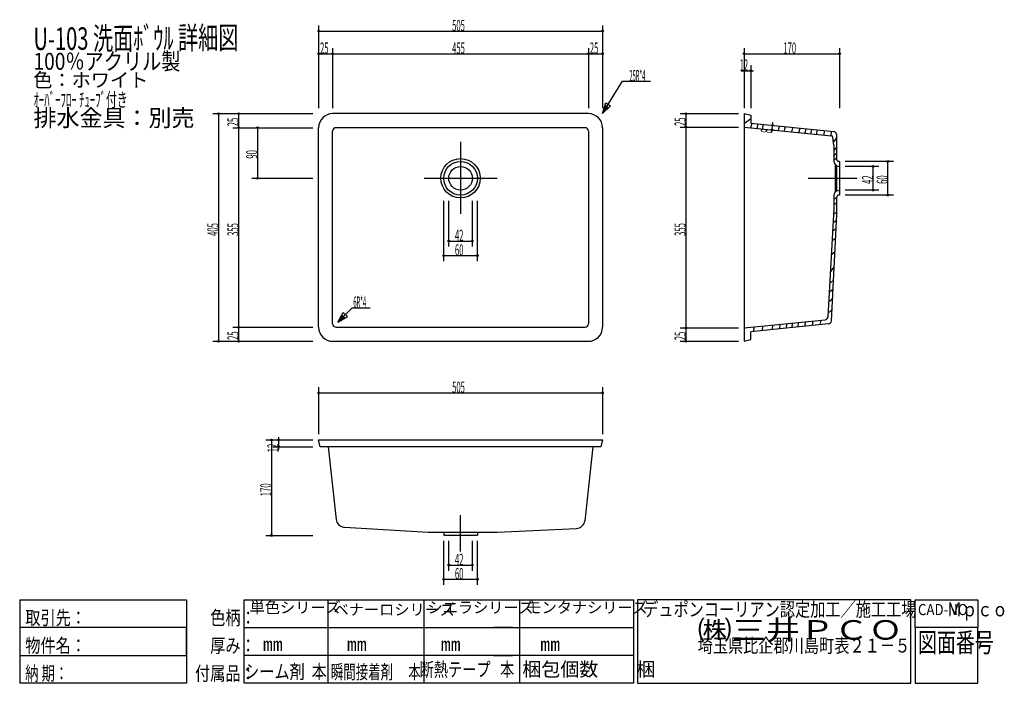
# Model space of a CAD drawing. Extents: x 30 to 1781, y 40 to 1221.
import ezdxf

# ---------------------------------------------------------------- set-up
doc = ezdxf.new("R2010")
doc.units = 0
doc.header["$LTSCALE"] = 1.25
doc.layers.add('1', color=7, linetype='CONTINUOUS')
doc.styles.add('KANJI', font='TXT', dxfattribs={"bigfont": 'BIGFONT'})
doc.dimstyles.get("Standard").update_dxf_attribs({"dimtxt": 2.5, "dimasz": 2.5, "dimexe": 1.25, "dimexo": 0.625, "dimtad": 1, "dimcen": 2.5, "dimazin": 3, "dimtfac": 1, "dimtmove": 0, "dimatfit": 3})

# ---------------------------------------------------------------- blocks, each defined once
blk = doc.blocks.new('*D1')
at = {"layer": '1', "color": 7, "linetype": 'CONTINUOUS'}
for p, q in [((373.715278, 1053.446181), (551.725693, 1053.446181)), ((383.715278, 1053.446181), (383.715278, 648.446181)), ((373.715278, 648.446181), (551.725693, 648.446181))]:
    blk.add_line(p, q, dxfattribs=at)
for centre, radius in [((383.715278, 1053.446181), 1.5), ((383.715278, 1053.446181), 0.75), ((383.715278, 648.446181), 1.5), ((383.715278, 648.446181), 0.75)]:
    blk.add_circle(centre, radius, dxfattribs=at)
at = {"layer": '1', "color": 7, "linetype": 'CONTINUOUS', "style": 'KANJI', "oblique": 30, "width": 0.5}
blk.add_text('405', height=20, rotation=90, dxfattribs=at).set_placement((383.715278, 835.946181))
blk = doc.blocks.new('*D2')
at = {"layer": '1', "color": 7, "linetype": 'CONTINUOUS'}
for p, q in [((409.409722, 1053.446181), (551.725693, 1053.446181)), ((419.409722, 1053.446181), (419.409722, 1028.446181)), ((409.409722, 1028.446181), (551.725693, 1028.446181))]:
    blk.add_line(p, q, dxfattribs=at)
for centre, radius in [((419.409722, 1053.446181), 1.5), ((419.409722, 1053.446181), 0.75), ((419.409722, 1028.446181), 1.5), ((419.409722, 1028.446181), 0.75)]:
    blk.add_circle(centre, radius, dxfattribs=at)
at = {"layer": '1', "color": 7, "linetype": 'CONTINUOUS', "style": 'KANJI', "oblique": 30, "width": 0.5}
blk.add_text('25', height=20, rotation=90, dxfattribs=at).set_placement((419.409722, 1030.946181))
blk = doc.blocks.new('*D3')
at = {"layer": '1', "color": 7, "linetype": 'CONTINUOUS'}
for p, q in [((419.409722, 1028.446181), (419.409722, 673.446181)), ((409.409722, 673.446181), (551.725693, 673.446181))]:
    blk.add_line(p, q, dxfattribs=at)
for radius in [1.5, 0.75]:
    blk.add_circle((419.409722, 673.446181), radius, dxfattribs=at)
at = {"layer": '1', "color": 7, "linetype": 'CONTINUOUS', "style": 'KANJI', "oblique": 30, "width": 0.5}
blk.add_text('355', height=20, rotation=90, dxfattribs=at).set_placement((419.409722, 835.946181))
blk = doc.blocks.new('*D4')
at = {"layer": '1', "color": 7, "linetype": 'CONTINUOUS'}
for p, q in [((419.409722, 673.446181), (419.409722, 648.446181)), ((409.409722, 648.446181), (551.725693, 648.446181))]:
    blk.add_line(p, q, dxfattribs=at)
for radius in [1.5, 0.75]:
    blk.add_circle((419.409722, 648.446181), radius, dxfattribs=at)
at = {"layer": '1', "color": 7, "linetype": 'CONTINUOUS', "style": 'KANJI', "oblique": 30, "width": 0.5}
blk.add_text('25', height=20, rotation=90, dxfattribs=at).set_placement((419.409722, 650.946181))
blk = doc.blocks.new('*D5')
at = {"layer": '1', "color": 7, "linetype": 'CONTINUOUS'}
for p, q in [((561.725693, 1210.225694), (561.725693, 1063.446181)), ((1066.725693, 1210.225694), (1066.725693, 1063.446181)), ((561.725693, 1200.225694), (1066.725693, 1200.225694))]:
    blk.add_line(p, q, dxfattribs=at)
for centre, radius in [((561.725693, 1200.225694), 1.5), ((561.725693, 1200.225694), 0.75), ((1066.725693, 1200.225694), 1.5), ((1066.725693, 1200.225694), 0.75)]:
    blk.add_circle(centre, radius, dxfattribs=at)
at = {"layer": '1', "color": 7, "linetype": 'CONTINUOUS', "style": 'KANJI', "oblique": 30, "width": 0.5}
blk.add_text('505', height=20, dxfattribs=at).set_placement((799.225693, 1200.225694))
blk = doc.blocks.new('*D6')
at = {"layer": '1', "color": 7, "linetype": 'CONTINUOUS'}
for p, q in [((561.725693, 1170.069444), (561.725693, 1063.446181)), ((561.725693, 1160.069444), (586.725693, 1160.069444)), ((586.725693, 1170.069444), (586.725693, 1063.446181))]:
    blk.add_line(p, q, dxfattribs=at)
for centre, radius in [((561.725693, 1160.069444), 1.5), ((561.725693, 1160.069444), 0.75), ((586.725693, 1160.069444), 1.5), ((586.725693, 1160.069444), 0.75)]:
    blk.add_circle(centre, radius, dxfattribs=at)
at = {"layer": '1', "color": 7, "linetype": 'CONTINUOUS', "style": 'KANJI', "oblique": 30, "width": 0.5}
blk.add_text('25', height=20, dxfattribs=at).set_placement((564.225693, 1160.069444))
blk = doc.blocks.new('*D7')
at = {"layer": '1', "color": 7, "linetype": 'CONTINUOUS'}
for p, q in [((586.725693, 1160.069444), (1041.725693, 1160.069444)), ((1041.725693, 1170.069444), (1041.725693, 1063.446181))]:
    blk.add_line(p, q, dxfattribs=at)
for radius in [1.5, 0.75]:
    blk.add_circle((1041.725693, 1160.069444), radius, dxfattribs=at)
at = {"layer": '1', "color": 7, "linetype": 'CONTINUOUS', "style": 'KANJI', "oblique": 30, "width": 0.5}
blk.add_text('455', height=20, dxfattribs=at).set_placement((799.225693, 1160.069444))
blk = doc.blocks.new('*D8')
at = {"layer": '1', "color": 7, "linetype": 'CONTINUOUS'}
for p, q in [((1041.725693, 1160.069444), (1066.725693, 1160.069444)), ((1066.725693, 1170.069444), (1066.725693, 1063.446181))]:
    blk.add_line(p, q, dxfattribs=at)
for radius in [1.5, 0.75]:
    blk.add_circle((1066.725693, 1160.069444), radius, dxfattribs=at)
at = {"layer": '1', "color": 7, "linetype": 'CONTINUOUS', "style": 'KANJI', "oblique": 30, "width": 0.5}
blk.add_text('25', height=20, dxfattribs=at).set_placement((1044.225693, 1160.069444))
blk = doc.blocks.new('*D9')
at = {"layer": '1', "color": 7, "linetype": 'CONTINUOUS'}
for p, q in [((442.873264, 1028.446181), (551.725693, 1028.446181)), ((452.873264, 1028.446181), (452.873264, 938.446181)), ((442.873264, 938.446181), (551.725693, 938.446181))]:
    blk.add_line(p, q, dxfattribs=at)
for centre, radius in [((452.873264, 1028.446181), 1.5), ((452.873264, 1028.446181), 0.75), ((452.873264, 938.446181), 1.5), ((452.873264, 938.446181), 0.75)]:
    blk.add_circle(centre, radius, dxfattribs=at)
at = {"layer": '1', "color": 7, "linetype": 'CONTINUOUS', "style": 'KANJI', "oblique": 30, "width": 0.5}
blk.add_text('90', height=20, rotation=90, dxfattribs=at).set_placement((452.873264, 973.446181))
blk = doc.blocks.new('*D10')
at = {"layer": '1', "color": 7, "linetype": 'CONTINUOUS'}
for p, q in [((467.83234, 472.951389), (551.725693, 472.951389)), ((477.83234, 472.951389), (477.83234, 302.951389)), ((467.83234, 302.951389), (551.725693, 302.951389))]:
    blk.add_line(p, q, dxfattribs=at)
for centre, radius in [((477.83234, 472.951389), 1.5), ((477.83234, 472.951389), 0.75), ((477.83234, 302.951389), 1.5), ((477.83234, 302.951389), 0.75)]:
    blk.add_circle(centre, radius, dxfattribs=at)
at = {"layer": '1', "color": 7, "linetype": 'CONTINUOUS', "style": 'KANJI', "oblique": 30, "width": 0.5}
blk.add_text('170', height=20, rotation=90, dxfattribs=at).set_placement((477.83234, 372.951389))
blk = doc.blocks.new('*D11')
at = {"layer": '1', "color": 7, "linetype": 'CONTINUOUS'}
for p, q in [((480.455115, 472.951389), (551.725693, 472.951389)), ((490.455115, 477.951389), (490.455115, 455.951389)), ((480.455115, 460.951389), (551.725693, 460.951389))]:
    blk.add_line(p, q, dxfattribs=at)
for centre, radius in [((490.455115, 472.951389), 1.5), ((490.455115, 472.951389), 0.75), ((490.455115, 460.951389), 1.5), ((490.455115, 460.951389), 0.75)]:
    blk.add_circle(centre, radius, dxfattribs=at)
at = {"layer": '1', "color": 7, "linetype": 'CONTINUOUS', "style": 'KANJI', "oblique": 30, "width": 0.5}
blk.add_text('   12', height=20, rotation=90, dxfattribs=at).set_placement((490.455115, 441.951389))
blk = doc.blocks.new('*D12')
at = {"layer": '1', "color": 7, "linetype": 'CONTINUOUS'}
for p, q in [((1318.463542, 1170.069444), (1318.463542, 1063.446181)), ((1318.463542, 1160.069444), (1488.463542, 1160.069444)), ((1488.463542, 1170.069444), (1488.463542, 1063.446181))]:
    blk.add_line(p, q, dxfattribs=at)
for centre, radius in [((1318.463542, 1160.069444), 1.5), ((1318.463542, 1160.069444), 0.75), ((1488.463542, 1160.069444), 1.5), ((1488.463542, 1160.069444), 0.75)]:
    blk.add_circle(centre, radius, dxfattribs=at)
at = {"layer": '1', "color": 7, "linetype": 'CONTINUOUS', "style": 'KANJI', "oblique": 30, "width": 0.5}
blk.add_text('170', height=20, dxfattribs=at).set_placement((1388.463542, 1160.069444))
blk = doc.blocks.new('*D13')
at = {"layer": '1', "color": 7, "linetype": 'CONTINUOUS'}
for p, q in [((1318.463542, 1139.848908), (1318.463542, 1063.446181)), ((1330.463542, 1139.848908), (1330.463542, 1063.446181)), ((1313.463542, 1129.848908), (1335.463542, 1129.848908))]:
    blk.add_line(p, q, dxfattribs=at)
for centre, radius in [((1318.463542, 1129.848908), 1.5), ((1318.463542, 1129.848908), 0.75), ((1330.463542, 1129.848908), 1.5), ((1330.463542, 1129.848908), 0.75)]:
    blk.add_circle(centre, radius, dxfattribs=at)
at = {"layer": '1', "color": 7, "linetype": 'CONTINUOUS', "style": 'KANJI', "oblique": 30, "width": 0.5}
blk.add_text('  12', height=20, dxfattribs=at).set_placement((1304.463542, 1129.848908))
blk = doc.blocks.new('*D14')
at = {"layer": '1', "color": 7, "linetype": 'CONTINUOUS'}
blk.add_line((1368.080267, 1019.615073), (1369.811127, 1037.53175), dxfattribs=at)
for centre, radius in [((1369.330335, 1032.55492), 1.5), ((1368.561059, 1024.591904), 1.5), ((1368.561059, 1024.591904), 0.75), ((1369.330335, 1032.55492), 0.75)]:
    blk.add_circle(centre, radius, dxfattribs=at)
at = {"layer": '1', "color": 7, "linetype": 'CONTINUOUS', "style": 'KANJI', "oblique": 30, "width": 0.5}
blk.add_text('   8', height=20, rotation=84.482, dxfattribs=at).set_placement((1367.022528, 1008.666091))
blk = doc.blocks.new('*D15')
at = {"layer": '1', "color": 7, "linetype": 'CONTINUOUS'}
for p, q in [((561.725693, 566.695941), (561.725693, 482.951389)), ((1066.725693, 566.695941), (1066.725693, 482.951389)), ((561.725693, 556.695941), (1066.725693, 556.695941))]:
    blk.add_line(p, q, dxfattribs=at)
for centre, radius in [((561.725693, 556.695941), 1.5), ((561.725693, 556.695941), 0.75), ((1066.725693, 556.695941), 1.5), ((1066.725693, 556.695941), 0.75)]:
    blk.add_circle(centre, radius, dxfattribs=at)
at = {"layer": '1', "color": 7, "linetype": 'CONTINUOUS', "style": 'KANJI', "oblique": 30, "width": 0.5}
blk.add_text('505', height=20, dxfattribs=at).set_placement((799.225693, 556.695941))
blk = doc.blocks.new('*D16')
at = {"layer": '1', "color": 7, "linetype": 'CONTINUOUS'}
for p, q in [((793.225693, 816.809632), (793.225693, 898.446181)), ((835.225693, 816.809632), (835.225693, 898.446181)), ((793.225693, 826.809632), (835.225693, 826.809632))]:
    blk.add_line(p, q, dxfattribs=at)
for centre, radius in [((793.225693, 826.809632), 1.5), ((793.225693, 826.809632), 0.75), ((835.225693, 826.809632), 1.5), ((835.225693, 826.809632), 0.75)]:
    blk.add_circle(centre, radius, dxfattribs=at)
at = {"layer": '1', "color": 7, "linetype": 'CONTINUOUS', "style": 'KANJI', "oblique": 30, "width": 0.5}
blk.add_text('42', height=20, dxfattribs=at).set_placement((804.225693, 826.809632))
blk = doc.blocks.new('*D17')
at = {"layer": '1', "color": 7, "linetype": 'CONTINUOUS'}
for p, q in [((784.225693, 791.015264), (784.225693, 898.446181)), ((844.225693, 791.015264), (844.225693, 898.446181)), ((784.225693, 801.015264), (844.225693, 801.015264))]:
    blk.add_line(p, q, dxfattribs=at)
for centre, radius in [((784.225693, 801.015264), 1.5), ((784.225693, 801.015264), 0.75), ((844.225693, 801.015264), 1.5), ((844.225693, 801.015264), 0.75)]:
    blk.add_circle(centre, radius, dxfattribs=at)
at = {"layer": '1', "color": 7, "linetype": 'CONTINUOUS', "style": 'KANJI', "oblique": 30, "width": 0.5}
blk.add_text('60', height=20, dxfattribs=at).set_placement((804.225693, 801.015264))
blk = doc.blocks.new('*D18')
at = {"layer": '1', "color": 7, "linetype": 'CONTINUOUS'}
for p, q in [((784.225693, 215.164376), (784.225693, 293.633128)), ((844.225693, 215.164376), (844.225693, 293.633128)), ((784.225693, 225.164376), (844.225693, 225.164376))]:
    blk.add_line(p, q, dxfattribs=at)
for centre, radius in [((784.225693, 225.164376), 1.5), ((784.225693, 225.164376), 0.75), ((844.225693, 225.164376), 1.5), ((844.225693, 225.164376), 0.75)]:
    blk.add_circle(centre, radius, dxfattribs=at)
at = {"layer": '1', "color": 7, "linetype": 'CONTINUOUS', "style": 'KANJI', "oblique": 30, "width": 0.5}
blk.add_text('60', height=20, dxfattribs=at).set_placement((804.225693, 225.164376))
blk = doc.blocks.new('*D19')
at = {"layer": '1', "color": 7, "linetype": 'CONTINUOUS'}
for p, q in [((793.225693, 240.28876), (793.225693, 293.633128)), ((835.225693, 240.28876), (835.225693, 293.633128)), ((793.225693, 250.28876), (835.225693, 250.28876))]:
    blk.add_line(p, q, dxfattribs=at)
for centre, radius in [((793.225693, 250.28876), 1.5), ((793.225693, 250.28876), 0.75), ((835.225693, 250.28876), 1.5), ((835.225693, 250.28876), 0.75)]:
    blk.add_circle(centre, radius, dxfattribs=at)
at = {"layer": '1', "color": 7, "linetype": 'CONTINUOUS', "style": 'KANJI', "oblique": 30, "width": 0.5}
blk.add_text('42', height=20, dxfattribs=at).set_placement((804.225693, 250.28876))
blk = doc.blocks.new('*D20')
at = {"layer": '1', "color": 7, "linetype": 'CONTINUOUS'}
for p, q in [((1584.334904, 968.446181), (1498.463542, 968.446181)), ((1574.334904, 908.446181), (1574.334904, 968.446181)), ((1584.334904, 908.446181), (1498.463542, 908.446181))]:
    blk.add_line(p, q, dxfattribs=at)
for centre, radius in [((1574.334904, 968.446181), 1.5), ((1574.334904, 968.446181), 0.75), ((1574.334904, 908.446181), 1.5), ((1574.334904, 908.446181), 0.75)]:
    blk.add_circle(centre, radius, dxfattribs=at)
at = {"layer": '1', "color": 7, "linetype": 'CONTINUOUS', "style": 'KANJI', "oblique": 30, "width": 0.5}
blk.add_text('60', height=20, rotation=90, dxfattribs=at).set_placement((1574.334904, 928.446181))
blk = doc.blocks.new('*D21')
at = {"layer": '1', "color": 7, "linetype": 'CONTINUOUS'}
for p, q in [((1558.273256, 959.446181), (1498.463542, 959.446181)), ((1548.273256, 917.446181), (1548.273256, 959.446181)), ((1558.273256, 917.446181), (1498.463542, 917.446181))]:
    blk.add_line(p, q, dxfattribs=at)
for centre, radius in [((1548.273256, 959.446181), 1.5), ((1548.273256, 959.446181), 0.75), ((1548.273256, 917.446181), 1.5), ((1548.273256, 917.446181), 0.75)]:
    blk.add_circle(centre, radius, dxfattribs=at)
at = {"layer": '1', "color": 7, "linetype": 'CONTINUOUS', "style": 'KANJI', "oblique": 30, "width": 0.5}
blk.add_text('42', height=20, rotation=90, dxfattribs=at).set_placement((1548.273256, 928.446181))
blk = doc.blocks.new('*D22')
at = {"layer": '1', "color": 7, "linetype": 'CONTINUOUS'}
for p, q in [((1204.828129, 1053.446181), (1308.463542, 1053.446181)), ((1214.828129, 1053.446181), (1214.828129, 1029.662397)), ((1204.828129, 1029.662397), (1308.463542, 1029.662397))]:
    blk.add_line(p, q, dxfattribs=at)
for centre, radius in [((1214.828129, 1053.446181), 1.5), ((1214.828129, 1053.446181), 0.75), ((1214.828129, 1029.662397), 1.5), ((1214.828129, 1029.662397), 0.75)]:
    blk.add_circle(centre, radius, dxfattribs=at)
at = {"layer": '1', "color": 7, "linetype": 'CONTINUOUS', "style": 'KANJI', "oblique": 30, "width": 0.5}
blk.add_text('25', height=20, rotation=90, dxfattribs=at).set_placement((1214.828129, 1031.554289))
blk = doc.blocks.new('*D23')
at = {"layer": '1', "color": 7, "linetype": 'CONTINUOUS'}
for p, q in [((1214.828129, 1029.662397), (1214.828129, 672.229964)), ((1204.828129, 672.229964), (1308.463542, 672.229964))]:
    blk.add_line(p, q, dxfattribs=at)
for radius in [1.5, 0.75]:
    blk.add_circle((1214.828129, 672.229964), radius, dxfattribs=at)
at = {"layer": '1', "color": 7, "linetype": 'CONTINUOUS', "style": 'KANJI', "oblique": 30, "width": 0.5}
blk.add_text('355', height=20, rotation=90, dxfattribs=at).set_placement((1214.828129, 835.946181))
blk = doc.blocks.new('*D24')
at = {"layer": '1', "color": 7, "linetype": 'CONTINUOUS'}
for p, q in [((1214.828129, 672.229964), (1214.828129, 648.446181)), ((1204.828129, 648.446181), (1308.463542, 648.446181))]:
    blk.add_line(p, q, dxfattribs=at)
for radius in [1.5, 0.75]:
    blk.add_circle((1214.828129, 648.446181), radius, dxfattribs=at)
at = {"layer": '1', "color": 7, "linetype": 'CONTINUOUS', "style": 'KANJI', "oblique": 30, "width": 0.5}
blk.add_text('25', height=20, rotation=90, dxfattribs=at).set_placement((1214.828129, 650.338073))

msp = doc.modelspace()

# ---------------------------------------------------------------- linework, layer by layer
at = {"layer": '1', "color": 7, "linetype": 'CONTINUOUS'}
for p, q in [((1066.725693, 1053.446181), (1102.065972, 1110.989583)), ((1102.065972, 1110.989583), (1152.048611, 1110.989583)), ((1066.725693, 1053.446181), (1072.424795, 1072.616998)), ((1072.424795, 1072.616998), (1081.246669, 1067.199044)), ((1041.725693, 1053.446181), (586.725693, 1053.446181)), ((1066.725693, 1053.446181), (1081.246669, 1067.199044)), ((1069.253203, 1057.561641), (1072.102754, 1067.147049)), ((1069.253203, 1057.561641), (1076.513691, 1064.438073)), ((1072.102754, 1067.147049), (1076.513691, 1064.438073)), ((1318.463542, 1053.446181), (1318.463542, 648.446181)), ((1318.463542, 1053.446181), (1330.463542, 1050.446181)), ((1318.463542, 1036.024649), (1330.463542, 1044.967665)), ((1330.463542, 1050.446181), (1330.463542, 1036.487164)), ((1330.463542, 1036.487164), (1478.463542, 1021.487164)), ((1330.463542, 1028.446181), (1332.98642, 1036.231467)), ((1342.256141, 1027.250985), (1343.03156, 1035.213378)), ((1351.822446, 1026.281427), (1352.597865, 1034.24382)), ((561.725693, 673.446181), (561.725693, 1028.446181)), ((586.725693, 679.446181), (586.725693, 1022.446181)), ((1035.725693, 1028.446181), (592.725693, 1028.446181)), ((1041.725693, 1022.446181), (1041.725693, 679.446181)), ((1066.725693, 1028.446181), (1066.725693, 673.446181)), ((1318.463542, 1029.662397), (1474.036347, 1013.894883)), ((1379.589473, 1023.467201), (1381.339331, 1031.330834)), ((1390.07717, 1022.404259), (1392.184747, 1030.231636)), ((1403.419104, 1021.052036), (1405.558901, 1028.446181)), ((1415.700601, 1019.807289), (1418.148642, 1027.60016)), ((1427.680371, 1018.593123), (1428.455791, 1026.555517)), ((1437.391434, 1017.608894), (1439.141291, 1025.472527)), ((1448.059836, 1016.527637), (1448.835255, 1024.490031)), ((1460.597103, 1015.256968), (1461.989244, 1023.156856)), ((1473.282991, 1013.971236), (1474.058411, 1021.93363)), ((1478.06855, 1021.527197), (1478.463542, 1021.487164)), ((814.225693, 1003.086589), (814.225693, 875.287221)), ((1478.311578, 997.275861), (1476.714441, 1011.250813)), ((1483.463542, 1010.877739), (1477.607655, 1003.435187)), ((1483.463542, 1003.446181), (1483.463542, 1015.557778)), ((1483.463542, 971.446181), (1483.463542, 1003.446181)), ((814.225693, 995.946181), (814.225693, 880.946181)), ((1478.311578, 997.275861), (1478.513667, 968.446181)), ((1483.463542, 994.533994), (1478.463542, 988.048382)), ((1483.463542, 983.465215), (1478.463542, 978.446181)), ((1483.463542, 975.423055), (1478.500626, 970.306597)), ((1480.463542, 963.446181), (1480.463542, 913.512549)), ((1488.463542, 968.446181), (1486.463542, 968.446181)), ((1488.463542, 968.446181), (1488.463542, 908.446181)), ((1483.463542, 960.785927), (1488.463542, 959.446181)), ((1483.463542, 916.1353), (1483.463542, 960.785927)), ((749.225693, 938.446181), (879.225693, 938.446181)), ((1432.73138, 938.446181), (1519.544146, 938.446181)), ((1483.463542, 916.1353), (1488.463542, 917.446181)), ((1478.463542, 908.446181), (1478.463542, 879.446181)), ((1478.463542, 901.141171), (1483.463542, 904.686639)), ((1478.463542, 891.542464), (1483.414128, 894.568908)), ((1483.329581, 870.825104), (1483.452897, 905.456863)), ((1488.463542, 908.446181), (1486.452878, 908.446181)), ((1478.463542, 873.446181), (1478.463542, 879.446181)), ((1478.463542, 874.939295), (1483.463542, 878.311814)), ((1468.01812, 692.657755), (1478.463542, 873.446181)), ((1473.81989, 684.75815), (1483.463542, 873.446181)), ((1477.694323, 860.132617), (1483.463542, 863.738999)), ((1476.847506, 845.475972), (1482.184593, 848.422235)), ((1475.845656, 828.136053), (1481.333019, 831.7603)), ((1474.410907, 803.30354), (1480.573745, 808.265341)), ((1472.653113, 772.879791), (1478.693154, 780.108608)), ((1471.455036, 752.143589), (1478.463542, 757.557691)), ((1470.54406, 736.376485), (1476.690042, 740.915637)), ((1469.566674, 719.459978), (1476.463542, 724.64374)), ((595.676691, 682.397177), (621.478184, 708.198671)), ((621.478184, 708.198671), (653.59592, 708.198671)), ((1468.356365, 698.51207), (1474.821895, 704.363416)), ((595.676691, 682.397177), (605.67669, 699.717685)), ((595.676691, 682.397177), (612.997199, 692.397177)), ((599.091754, 685.81224), (604.091754, 694.472495)), ((599.091754, 685.81224), (607.752008, 690.812241)), ((604.091754, 694.472495), (607.752008, 690.812241)), ((605.67669, 699.717685), (612.997199, 692.397177)), ((1318.463542, 672.229964), (1462.62507, 686.84093)), ((1427.228105, 675.212416), (1427.930514, 683.32459)), ((1440.423114, 676.549748), (1441.213993, 684.670889)), ((1454.530596, 677.979561), (1455.184917, 686.086861)), ((1466.137589, 688.446181), (1468.01812, 692.657755)), ((592.725693, 673.446181), (1035.725693, 673.446181)), ((1468.455186, 679.390837), (1330.463542, 665.405197)), ((1336.067357, 665.973151), (1336.79512, 673.446181)), ((1351.43353, 667.530534), (1352.224409, 675.651674)), ((1369.166348, 669.327779), (1369.957227, 677.448919)), ((1381.68518, 670.596579), (1383.186993, 678.789773)), ((1393.911313, 671.835714), (1394.702192, 679.956855)), ((1404.005182, 672.858742), (1404.571865, 680.957159)), ((1414.648761, 673.446181), (1415.487963, 682.063521)), ((586.725693, 648.446181), (1041.725693, 648.446181)), ((1318.463542, 648.446181), (1330.463542, 651.446181)), ((1330.463542, 651.446181), (1330.463542, 665.405197)), ((564.725693, 460.951389), (561.725693, 472.951389)), ((561.725693, 472.951389), (1066.725693, 472.951389)), ((1066.725693, 472.951389), (1063.725693, 460.951389)), ((1063.725693, 460.951389), (564.725693, 460.951389)), ((578.676773, 460.951389), (593.036884, 331.300094)), ((1049.774614, 460.951389), (1035.144471, 328.862092)), ((814.225693, 274.401042), (814.225693, 339.097222)), ((607.833623, 317.820076), (756.725693, 308.633128)), ((879.225693, 308.633128), (1020.23564, 315.513386)), ((756.725693, 308.633128), (879.225693, 308.633128)), ((784.225693, 308.633128), (784.225693, 303.633128)), ((784.225693, 303.633128), (844.225693, 303.633128)), ((844.225693, 308.633128), (844.225693, 303.633128)), ((30, 188.5), (30, 40)), ((30, 188.5), (327, 188.5)), ((327, 188.5), (327, 139)), ((429.07395, 40), (429.07395, 188.5)), ((429.07395, 188.5), (578.4204, 188.5)), ((578.4204, 188.5), (722.9604, 188.5)), ((578.4204, 188.5), (578.4204, 89.5)), ((722.9604, 188.5), (872.85135, 188.5)), ((749.19045, 188.5), (749.19045, 40)), ((872.85135, 188.5), (906.348, 188.5)), ((906.348, 188.5), (1121.673, 188.5)), ((919.19226, 188.5), (919.19226, 40)), ((1121.673, 188.5), (1121.673, 40)), ((1129.098, 188.5), (1129.098, 40)), ((1615.48995, 188.5), (1129.098, 188.5)), ((1615.48995, 40), (1615.48995, 188.5)), ((1622.91495, 139), (1622.91495, 188.5)), ((1622.91495, 188.5), (1734.4731, 188.5)), ((1734.4731, 188.5), (1734.4731, 139)), ((327, 139), (30, 139)), ((30, 139), (30, 89.5)), ((327, 89.5), (327, 139)), ((327, 139), (327, 40)), ((429.07395, 139), (872.85135, 139)), ((906.348, 139), (872.85135, 139)), ((872.85135, 139), (906.348, 139)), ((906.348, 139), (1121.673, 139)), ((1622.91495, 139), (1622.91495, 40)), ((1734.4731, 139), (1622.91495, 139)), ((1734.4731, 40), (1734.4731, 139)), ((30, 89.5), (327, 89.5)), ((872.85135, 89.5), (429.07395, 89.5)), ((578.4204, 89.5), (578.4204, 40)), ((906.348, 89.5), (872.85135, 89.5)), ((872.85135, 89.5), (906.348, 89.5)), ((1121.673, 89.5), (906.348, 89.5)), ((327, 40), (30, 40)), ((872.85135, 40), (429.07395, 40)), ((906.348, 40), (872.85135, 40)), ((1121.673, 40), (906.348, 40)), ((1129.098, 40), (1615.48995, 40)), ((1622.91495, 40), (1734.4731, 40)), ((1622.91495, 40), (1734.4731, 40))]:
    msp.add_line(p, q, dxfattribs=at)
for radius in [35, 30, 21]:
    msp.add_circle((814.225693, 938.446181), radius, dxfattribs=at)
for centre, radius, start, end in [((586.725693, 1028.446181), 25, 90, 180), ((1041.725693, 1028.446181), 25, 0, 90), ((592.725693, 1022.446181), 6, 90, 180), ((1035.725693, 1022.446181), 6, 0, 90), ((1477.463542, 1015.557778), 6, 0, 84.212757), ((1473.733843, 1010.910173), 3, 6.519802, 84.212757), ((1488.463542, 969.446181), 10, -174.26083, -120), ((1486.463542, 971.446181), 3, 180, -90), ((1488.413429, 907.446306), 10, 119.669005, 174.261553), ((1486.452878, 905.446181), 3, 90, 179.795983), ((1462.020061, 692.810349), 6, -84.212757, -1.457323), ((1467.850178, 685.360256), 6, -84.212757, -5.759386), ((586.725693, 673.446181), 25, 180, -90), ((592.725693, 679.446181), 6, 180, -90), ((1035.725693, 679.446181), 6, -90, 0), ((1041.725693, 673.446181), 25, -90, 0), ((607.945715, 332.951389), 15, -173.67971, -96.656785), ((607.833623, 323.628702), 5.808626, -106.26346, -88.143382), ((1020.23564, 330.513386), 15, -90.614907, -6.32029)]:
    msp.add_arc(centre, radius, start, end, dxfattribs=at)

# ---------------------------------------------------------------- texts
at = {"layer": '1', "color": 7, "linetype": 'CONTINUOUS', "style": 'KANJI', "width": 0.65625}
msp.add_text('U-103 洗面ﾎﾞｳﾙ 詳細図', height=40, rotation=0.345083, dxfattribs=at).set_placement((54.56022, 1166.5))
at = {"layer": '1', "color": 7, "linetype": 'CONTINUOUS', "style": 'KANJI'}
for s, height, width, p in [('100％アクリル製', 30, 0.833333, (54.56022, 1131.5)), ('ｵｰﾊﾞｰﾌﾛｰ ﾁｭｰﾌﾞ付き', 25, 0.5625, (54.56022, 1065.580377)), ('デュポンコーリアン認定加工／施工工場\u3000\u3000Ｍｐｃｏ\u3000', 24.75, 0.8, (1138.998, 159.109375)), ('CAD-NO', 19.8, 0.875, (1627.86495, 161.275)), ('取引先：', 24.75, 0.8, (39.9, 144.259375)), ('\u3000色柄：', 24.75, 0.8, (341.85, 144.259375)), ('㈱三井ＰＣＯ', 34.65, 1.285714, (1235.92395, 117.653125)), ('物件名：', 24.75, 0.8, (39.9, 94.759375)), ('埼玉県比企郡川島町表２１－５', 24.75, 0.8, (1235.92395, 94.759375)), ('図面番号', 34.65, 0.714286, (1627.86495, 95.378125)), ('\u3000厚み：', 24.75, 0.8, (341.85, 94.759375)), ('   ㎜', 24.75, 1.041667, (438.97395, 97.234375)), ('   ㎜', 24.75, 1.041667, (588.3204, 97.234375)), ('   ㎜', 24.75, 1.041667, (755.473485, 97.234375)), ('    ㎜', 24.75, 1.05, (924.14226, 97.234375)), ('納 期：', 24.75, 0.7, (39.9, 45.259375)), ('付属品：', 24.75, 0.8, (341.85, 45.259375)), ('シーム剤  本', 24.75, 0.8, (429.07395, 48.38035)), ('瞬間接着剤 \u3000本', 24.75, 0.65625, (583.3704, 47.910595)), (' 断熱テープ   本', 24.75, 0.746667, (735.8799, 52.27105))]:
    msp.add_text(s, height=height, dxfattribs=dict(at, width=width)).set_placement(p)
for s, height, p in [('色：ホワイト\u3000', 25, (54.079792, 1100.715314)), ('排水金具：別売', 30, (54.56022, 1030.798251)), ('単色シリーズ', 19.8, (438.97395, 164.9875)), ('ベナーロシリーズ', 19.8, (588.3204, 161.275)), ('シエラシリーズ', 19.8, (755.473485, 164.9875)), ('モンタナシリーズ', 19.8, (931.360845, 164.9875)), ('梱包個数\u3000\u3000梱', 24.75, (924.14226, 52.589335))]:
    msp.add_text(s, height=height, dxfattribs=at).set_placement(p)
at = {"layer": '1', "color": 7, "linetype": 'CONTINUOUS', "style": 'KANJI', "oblique": 30, "width": 0.375}
for s, p in [('25R*4', (1114.548611, 1110.989583)), ('6R*4', (623.59592, 708.198671))]:
    msp.add_text(s, height=20, dxfattribs=at).set_placement(p)

# ---------------------------------------------------------------- dimensions: what is measured, and where the dimension line sits
at = {"layer": '1', "color": 7, "linetype": 'CONTINUOUS'}
for base, p1, p2, text, picture, middle in [((561.725693, 1200.225694), (561.725693, 1063.446181), (1066.725693, 1063.446181), '505', '*D5', (814.225693, 1200.225694)), ((561.725693, 1160.069444), (561.725693, 1063.446181), (586.725693, 1063.446181), '25', '*D6', (574.225693, 1160.069444)), ((586.725693, 1160.069444), (586.725693, 1160.069444), (1041.725693, 1063.446181), '455', '*D7', (814.225693, 1160.069444)), ((1041.725693, 1160.069444), (1041.725693, 1160.069444), (1066.725693, 1063.446181), '25', '*D8', (1054.225693, 1160.069444)), ((1318.463542, 1160.069444), (1318.463542, 1063.446181), (1488.463542, 1063.446181), '170', '*D12', (1403.463542, 1160.069444)), ((1318.463542, 1129.848908), (1318.463542, 1063.446181), (1330.463542, 1063.446181), '  12', '*D13', (1324.463542, 1129.848908)), ((784.225693, 801.015264), (784.225693, 898.446181), (844.225693, 898.446181), '60', '*D17', (814.225693, 801.015264)), ((793.225693, 826.809632), (793.225693, 898.446181), (835.225693, 898.446181), '42', '*D16', (814.225693, 826.809632)), ((561.725693, 556.695941), (561.725693, 482.951389), (1066.725693, 482.951389), '505', '*D15', (814.225693, 556.695941)), ((784.225693, 225.164376), (784.225693, 293.633128), (844.225693, 293.633128), '60', '*D18', (814.225693, 225.164376)), ((793.225693, 250.28876), (793.225693, 293.633128), (835.225693, 293.633128), '42', '*D19', (814.225693, 250.28876))]:
    dim = msp.add_linear_dim(base=base, p1=p1, p2=p2, text=text, dimstyle='Standard', dxfattribs=at)
    dim.commit()
    dim.dimension.update_dxf_attribs({"geometry": picture, "text_midpoint": middle})
for base, p1, p2, angle, text, picture, middle in [((383.715278, 1053.446181), (551.725693, 1053.446181), (551.725693, 648.446181), 270, '405', '*D1', (383.715278, 850.946181)), ((419.409722, 1053.446181), (551.725693, 1053.446181), (551.725693, 1028.446181), 270, '25', '*D2', (419.409722, 1040.946181)), ((1214.828129, 1053.446181), (1308.463542, 1053.446181), (1308.463542, 1029.662397), 270, '25', '*D22', (1214.828129, 1041.554289)), ((1368.561059, 1024.591904), (1368.561059, 1024.591904), (1369.330335, 1032.55492), 84.482, '   8', '*D14', (1368.945697, 1028.573412)), ((419.409722, 1028.446181), (419.409722, 1028.446181), (551.725693, 673.446181), 270, '355', '*D3', (419.409722, 850.946181)), ((452.873264, 1028.446181), (551.725693, 1028.446181), (551.725693, 938.446181), 270, '90', '*D9', (452.873264, 983.446181)), ((1214.828129, 1029.662397), (1214.828129, 1029.662397), (1308.463542, 672.229964), 270, '355', '*D23', (1214.828129, 850.946181)), ((1574.334904, 908.446181), (1498.463542, 908.446181), (1498.463542, 968.446181), 90, '60', '*D20', (1574.334904, 938.446181)), ((1548.273256, 917.446181), (1498.463542, 917.446181), (1498.463542, 959.446181), 90, '42', '*D21', (1548.273256, 938.446181)), ((419.409722, 673.446181), (419.409722, 673.446181), (551.725693, 648.446181), 270, '25', '*D4', (419.409722, 660.946181)), ((1214.828129, 672.229964), (1214.828129, 672.229964), (1308.463542, 648.446181), 270, '25', '*D24', (1214.828129, 660.338073)), ((477.83234, 472.951389), (551.725693, 472.951389), (551.725693, 302.951389), 270, '170', '*D10', (477.83234, 387.951389)), ((490.455115, 472.951389), (551.725693, 472.951389), (551.725693, 460.951389), 270, '   12', '*D11', (490.455115, 466.951389))]:
    dim = msp.add_linear_dim(base=base, p1=p1, p2=p2, angle=angle, text=text, dimstyle='Standard', dxfattribs=at)
    dim.commit()
    dim.dimension.update_dxf_attribs({"geometry": picture, "text_midpoint": middle})

doc.saveas('drawing.dxf')
